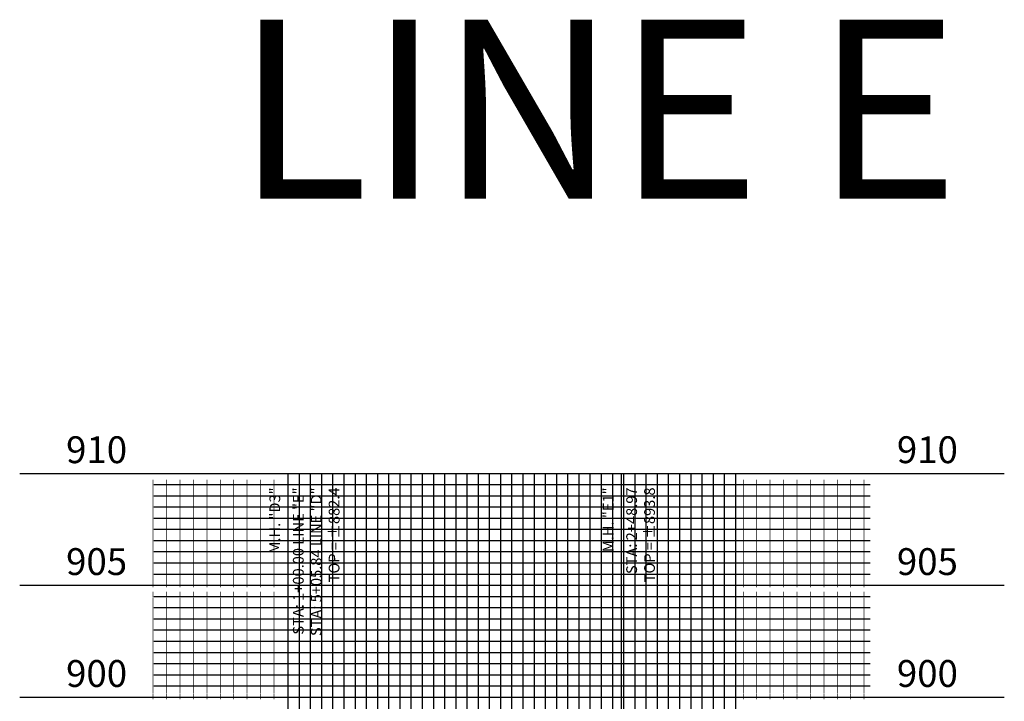
# Model space of a CAD drawing. Units: feet. Extents: x 2034179 to 2049939, y 13690198 to 13694168.
# Drawn here: x 2049005 to 2049445, y 13690724 to 13691029 of the extents above; entities that cross this region are included whole.
import ezdxf

# ---------------------------------------------------------------- set-up
doc = ezdxf.new("R2010")
doc.units = ezdxf.units.FT
doc.header["$MEASUREMENT"] = 0
for name, color, linetype in [('C-ANNO-PIPE-NTWK', 7, 'Continuous'), ('C-ANNO-PIPE-SSWR-PROF', 81, 'Continuous'), ('C-PROF-VIEW-ANNO', 131, 'Continuous'), ('C-PROF-VIEW-GRID-MAJR', 47, 'Continuous'), ('C-PROF-VIEW-GRID-MINR', 49, 'Continuous')]:
    doc.layers.add(name, color=color, linetype=linetype)
doc.styles.add('BOLD', font='sanss___.ttf')
doc.styles.add('PD-BOLD', font='sanss___.ttf')
doc.styles.add('SIMPLEX', font='simplex.shx')

# ---------------------------------------------------------------- blocks, each defined once
blk = doc.blocks.new('*U578')
at = {"layer": 'C-ANNO-PIPE-SSWR-PROF', "color": 81, "linetype": 'Continuous', "lineweight": -3}
blk.add_line((2035455.64, 13691095.3), (2035455.64, 13691371.55), dxfattribs=at)
at = {"layer": 'C-ANNO-PIPE-SSWR-PROF', "color": 81, "linetype": 'Continuous', "lineweight": -3, "char_height": 4.8, "rotation": 90, "style": 'SIMPLEX'}
for s, insert, attachment_point in [('M.H. "D3"', (2035453.54, 13691365.25), 9), ('STA: 1+00.00{\\C256; LINE "E"\\PSTA: 5+05.84 LINE "D"} \\PTOP = ±882.4', (2035457.74, 13691365.25), 3)]:
    blk.add_mtext(s, dxfattribs=dict(at, insert=insert, attachment_point=attachment_point))
blk = doc.blocks.new('*U579')
at = {"layer": 'C-ANNO-PIPE-SSWR-PROF', "color": 81, "linetype": 'Continuous', "lineweight": -3}
blk.add_line((2035604.61, 13691209.94), (2035604.61, 13691371.55), dxfattribs=at)
at = {"layer": 'C-ANNO-PIPE-SSWR-PROF', "color": 81, "linetype": 'Continuous', "lineweight": -3, "char_height": 4.8, "rotation": 90, "style": 'SIMPLEX'}
for s, insert, attachment_point in [('M.H. "E1"', (2035602.51, 13691365.25), 9), ('STA: 2+48.97 \\PTOP = ±893.8', (2035606.71, 13691365.25), 3)]:
    blk.add_mtext(s, dxfattribs=dict(at, insert=insert, attachment_point=attachment_point))
blk = doc.blocks.new('A$Cf543a237')
at = {"layer": 'C-PROF-VIEW-GRID-MAJR', "color": 47, "linetype": 'Continuous', "lineweight": -3}
for p, q in [((-202.12, 235.68), (-82.12, 235.68)), ((-82.12, 235.68), (117.88, 235.68)), ((-82.12, -264.32), (-82.12, 235.68)), ((-82.12, -264.32), (-82.12, 235.68)), ((-82.12, 235.68), (117.88, 235.68)), ((-32.12, -264.32), (-32.12, 235.68)), ((17.88, -264.32), (17.88, 235.68)), ((67.88, -264.32), (67.88, 235.68)), ((117.88, 235.68), (237.88, 235.68)), ((117.88, -264.32), (117.88, 235.68)), ((117.88, -264.32), (117.88, 235.68)), ((-202.12, 185.68), (-82.12, 185.68)), ((-82.12, 185.68), (117.88, 185.68)), ((117.88, 185.68), (237.88, 185.68)), ((-202.12, 135.68), (-82.12, 135.68)), ((-82.12, 135.68), (117.88, 135.68)), ((117.88, 135.68), (237.88, 135.68))]:
    blk.add_line(p, q, dxfattribs=at)
at = {"layer": 'C-PROF-VIEW-GRID-MINR', "color": 49, "linetype": 'Continuous', "lineweight": -3}
for p, q in [((-77.12, -264.32), (-77.12, 235.68)), ((-72.12, -264.32), (-72.12, 235.68)), ((-67.12, -264.32), (-67.12, 235.68)), ((-62.12, -264.32), (-62.12, 235.68)), ((-57.12, -264.32), (-57.12, 235.68)), ((-52.12, -264.32), (-52.12, 235.68)), ((-47.12, -264.32), (-47.12, 235.68)), ((-42.12, -264.32), (-42.12, 235.68)), ((-37.12, -264.32), (-37.12, 235.68)), ((-27.12, -264.32), (-27.12, 235.68)), ((-22.12, -264.32), (-22.12, 235.68)), ((-17.12, -264.32), (-17.12, 235.68)), ((-12.12, -264.32), (-12.12, 235.68)), ((-7.12, -264.32), (-7.12, 235.68)), ((-2.12, -264.32), (-2.12, 235.68)), ((2.88, -264.32), (2.88, 235.68)), ((7.88, -264.32), (7.88, 235.68)), ((12.88, -264.32), (12.88, 235.68)), ((22.88, -264.32), (22.88, 235.68)), ((27.88, -264.32), (27.88, 235.68)), ((32.88, -264.32), (32.88, 235.68)), ((37.88, -264.32), (37.88, 235.68)), ((42.88, -264.32), (42.88, 235.68)), ((47.88, -264.32), (47.88, 235.68)), ((52.88, -264.32), (52.88, 235.68)), ((57.88, -264.32), (57.88, 235.68)), ((62.88, -264.32), (62.88, 235.68)), ((72.88, -264.32), (72.88, 235.68)), ((77.88, -264.32), (77.88, 235.68)), ((82.88, -264.32), (82.88, 235.68)), ((87.88, -264.32), (87.88, 235.68)), ((92.88, -264.32), (92.88, 235.68)), ((97.88, -264.32), (97.88, 235.68)), ((102.88, -264.32), (102.88, 235.68)), ((107.88, -264.32), (107.88, 235.68)), ((112.88, -264.32), (112.88, 235.68)), ((-142.12, 230.68), (-82.12, 230.68)), ((-82.12, 230.68), (117.88, 230.68)), ((117.88, 230.68), (177.88, 230.68)), ((-142.12, 225.68), (-82.12, 225.68)), ((-82.12, 225.68), (117.88, 225.68)), ((117.88, 225.68), (177.88, 225.68)), ((-142.12, 220.68), (-82.12, 220.68)), ((-82.12, 220.68), (117.88, 220.68)), ((117.88, 220.68), (177.88, 220.68)), ((-142.12, 215.68), (-82.12, 215.68)), ((-82.12, 215.68), (117.88, 215.68)), ((117.88, 215.68), (177.88, 215.68)), ((-142.12, 210.68), (-82.12, 210.68)), ((-82.12, 210.68), (117.88, 210.68)), ((117.88, 210.68), (177.88, 210.68)), ((-142.12, 205.68), (-82.12, 205.68)), ((-82.12, 205.68), (117.88, 205.68)), ((117.88, 205.68), (177.88, 205.68)), ((-142.12, 200.68), (-82.12, 200.68)), ((-82.12, 200.68), (117.88, 200.68)), ((117.88, 200.68), (177.88, 200.68)), ((-142.12, 195.68), (-82.12, 195.68)), ((-82.12, 195.68), (117.88, 195.68)), ((117.88, 195.68), (177.88, 195.68)), ((-142.12, 190.68), (-82.12, 190.68)), ((-82.12, 190.68), (117.88, 190.68)), ((117.88, 190.68), (177.88, 190.68)), ((-142.12, 180.68), (-82.12, 180.68)), ((-82.12, 180.68), (117.88, 180.68)), ((117.88, 180.68), (177.88, 180.68)), ((-142.12, 175.68), (-82.12, 175.68)), ((-82.12, 175.68), (117.88, 175.68)), ((117.88, 175.68), (177.88, 175.68)), ((-142.12, 170.68), (-82.12, 170.68)), ((-82.12, 170.68), (117.88, 170.68)), ((117.88, 170.68), (177.88, 170.68)), ((-142.12, 165.68), (-82.12, 165.68)), ((-82.12, 165.68), (117.88, 165.68)), ((117.88, 165.68), (177.88, 165.68)), ((-142.12, 160.68), (-82.12, 160.68)), ((-82.12, 160.68), (117.88, 160.68)), ((117.88, 160.68), (177.88, 160.68)), ((-142.12, 155.68), (-82.12, 155.68)), ((-82.12, 155.68), (117.88, 155.68)), ((117.88, 155.68), (177.88, 155.68)), ((-142.12, 150.68), (-82.12, 150.68)), ((-82.12, 150.68), (117.88, 150.68)), ((117.88, 150.68), (177.88, 150.68)), ((-142.12, 145.68), (-82.12, 145.68)), ((-82.12, 145.68), (117.88, 145.68)), ((117.88, 145.68), (177.88, 145.68)), ((-142.12, 140.68), (-82.12, 140.68)), ((-82.12, 140.68), (117.88, 140.68)), ((117.88, 140.68), (177.88, 140.68))]:
    blk.add_line(p, q, dxfattribs=at)
at = {"layer": 'C-ANNO-PIPE-NTWK', "color": 7, "linetype": 'Continuous', "lineweight": -3}
for name in ['*U578', '*U579']:
    blk.add_blockref(name, (-2035537.76, -13691135.87), dxfattribs=at)
at = {"layer": 'C-PROF-VIEW-ANNO', "color": 131, "linetype": 'Continuous', "lineweight": -3, "char_height": 12, "style": 'PD-BOLD'}
for s, insert, attachment_point in [('910', (-154.12, 244.68), 6), ('910', (189.88, 244.68), 4), ('905', (-154.12, 194.68), 6), ('905', (189.88, 194.68), 4), ('900', (-154.12, 144.68), 6), ('900', (189.88, 144.68), 4)]:
    blk.add_mtext(s, dxfattribs=dict(at, insert=insert, attachment_point=attachment_point))
at = {"layer": 'C-PROF-VIEW-GRID-MINR', "color": 47, "linetype": 'Continuous', "lineweight": -3, "char_height": 3.6, "style": 'SIMPLEX'}
for s, insert, attachment_point, rotation in [('{\\Fsimplex.shx|c0;\\C256;\\P___\\P___\\P___\\P___\\P___\\P___\\P___\\P___\\P___\\P\\C0;___}', (-110.14, 224.68), 6, 270), ('{\\Fsimplex.shx|c0;\\C256; \\P___\\P___\\P___\\P___\\P___\\P___\\P___\\P___\\P___\\P\\C0;___}', (145.9, 224.68), 4, 90), ('{\\Fsimplex.shx|c0;\\C256;\\P___\\P___\\P___\\P___\\P___\\P___\\P___\\P___\\P___\\P\\C0;___}', (-110.14, 219.68), 6, 270), ('{\\Fsimplex.shx|c0;\\C256; \\P___\\P___\\P___\\P___\\P___\\P___\\P___\\P___\\P___\\P\\C0;___}', (145.9, 219.68), 4, 90), ('{\\Fsimplex.shx|c0;\\C256;\\P___\\P___\\P___\\P___\\P___\\P___\\P___\\P___\\P___\\P\\C0;___}', (-110.14, 214.68), 6, 270), ('{\\Fsimplex.shx|c0;\\C256; \\P___\\P___\\P___\\P___\\P___\\P___\\P___\\P___\\P___\\P\\C0;___}', (145.9, 214.68), 4, 90), ('{\\Fsimplex.shx|c0;\\C256;\\P___\\P___\\P___\\P___\\P___\\P___\\P___\\P___\\P___\\P\\C0;___}', (-110.14, 209.68), 6, 270), ('{\\Fsimplex.shx|c0;\\C256; \\P___\\P___\\P___\\P___\\P___\\P___\\P___\\P___\\P___\\P\\C0;___}', (145.9, 209.68), 4, 90), ('{\\Fsimplex.shx|c0;\\C256;\\P___\\P___\\P___\\P___\\P___\\P___\\P___\\P___\\P___\\P\\C0;___}', (-110.14, 204.68), 6, 270), ('{\\Fsimplex.shx|c0;\\C256; \\P___\\P___\\P___\\P___\\P___\\P___\\P___\\P___\\P___\\P\\C0;___}', (145.9, 204.68), 4, 90), ('{\\Fsimplex.shx|c0;\\C256;\\P___\\P___\\P___\\P___\\P___\\P___\\P___\\P___\\P___\\P\\C0;___}', (-110.14, 199.68), 6, 270), ('{\\Fsimplex.shx|c0;\\C256; \\P___\\P___\\P___\\P___\\P___\\P___\\P___\\P___\\P___\\P\\C0;___}', (145.9, 199.68), 4, 90), ('{\\Fsimplex.shx|c0;\\C256;\\P___\\P___\\P___\\P___\\P___\\P___\\P___\\P___\\P___\\P\\C0;___}', (-110.14, 194.68), 6, 270), ('{\\Fsimplex.shx|c0;\\C256; \\P___\\P___\\P___\\P___\\P___\\P___\\P___\\P___\\P___\\P\\C0;___}', (145.9, 194.68), 4, 90), ('{\\Fsimplex.shx|c0;\\C256;\\P___\\P___\\P___\\P___\\P___\\P___\\P___\\P___\\P___\\P\\C0;___}', (-110.14, 189.68), 6, 270), ('{\\Fsimplex.shx|c0;\\C256; \\P___\\P___\\P___\\P___\\P___\\P___\\P___\\P___\\P___\\P\\C0;___}', (145.9, 189.68), 4, 90), ('{\\Fsimplex.shx|c0;\\C256;\\P___\\P___\\P___\\P___\\P___\\P___\\P___\\P___\\P___\\P\\C0;___}', (-110.14, 184.68), 6, 270), ('{\\Fsimplex.shx|c0;\\C256; \\P___\\P___\\P___\\P___\\P___\\P___\\P___\\P___\\P___\\P\\C0;___}', (145.9, 184.68), 4, 90), ('{\\Fsimplex.shx|c0;\\C256;\\P___\\P___\\P___\\P___\\P___\\P___\\P___\\P___\\P___\\P\\C0;___}', (-110.14, 174.68), 6, 270), ('{\\Fsimplex.shx|c0;\\C256; \\P___\\P___\\P___\\P___\\P___\\P___\\P___\\P___\\P___\\P\\C0;___}', (145.9, 174.68), 4, 90), ('{\\Fsimplex.shx|c0;\\C256;\\P___\\P___\\P___\\P___\\P___\\P___\\P___\\P___\\P___\\P\\C0;___}', (-110.14, 169.68), 6, 270), ('{\\Fsimplex.shx|c0;\\C256; \\P___\\P___\\P___\\P___\\P___\\P___\\P___\\P___\\P___\\P\\C0;___}', (145.9, 169.68), 4, 90), ('{\\Fsimplex.shx|c0;\\C256;\\P___\\P___\\P___\\P___\\P___\\P___\\P___\\P___\\P___\\P\\C0;___}', (-110.14, 164.68), 6, 270), ('{\\Fsimplex.shx|c0;\\C256; \\P___\\P___\\P___\\P___\\P___\\P___\\P___\\P___\\P___\\P\\C0;___}', (145.9, 164.68), 4, 90), ('{\\Fsimplex.shx|c0;\\C256;\\P___\\P___\\P___\\P___\\P___\\P___\\P___\\P___\\P___\\P\\C0;___}', (-110.14, 159.68), 6, 270), ('{\\Fsimplex.shx|c0;\\C256; \\P___\\P___\\P___\\P___\\P___\\P___\\P___\\P___\\P___\\P\\C0;___}', (145.9, 159.68), 4, 90), ('{\\Fsimplex.shx|c0;\\C256;\\P___\\P___\\P___\\P___\\P___\\P___\\P___\\P___\\P___\\P\\C0;___}', (-110.14, 154.68), 6, 270), ('{\\Fsimplex.shx|c0;\\C256; \\P___\\P___\\P___\\P___\\P___\\P___\\P___\\P___\\P___\\P\\C0;___}', (145.9, 154.68), 4, 90), ('{\\Fsimplex.shx|c0;\\C256;\\P___\\P___\\P___\\P___\\P___\\P___\\P___\\P___\\P___\\P\\C0;___}', (-110.14, 149.68), 6, 270), ('{\\Fsimplex.shx|c0;\\C256; \\P___\\P___\\P___\\P___\\P___\\P___\\P___\\P___\\P___\\P\\C0;___}', (145.9, 149.68), 4, 90), ('{\\Fsimplex.shx|c0;\\C256;\\P___\\P___\\P___\\P___\\P___\\P___\\P___\\P___\\P___\\P\\C0;___}', (-110.14, 144.68), 6, 270), ('{\\Fsimplex.shx|c0;\\C256; \\P___\\P___\\P___\\P___\\P___\\P___\\P___\\P___\\P___\\P\\C0;___}', (145.9, 144.68), 4, 90), ('{\\Fsimplex.shx|c0;\\C256;\\P___\\P___\\P___\\P___\\P___\\P___\\P___\\P___\\P___\\P\\C0;___}', (-110.14, 139.68), 6, 270), ('{\\Fsimplex.shx|c0;\\C256; \\P___\\P___\\P___\\P___\\P___\\P___\\P___\\P___\\P___\\P\\C0;___}', (145.9, 139.68), 4, 90), ('{\\Fsimplex.shx|c0;\\C256;\\P___\\P___\\P___\\P___\\P___\\P___\\P___\\P___\\P___\\P\\C0;___}', (-110.14, 134.68), 6, 270), ('{\\Fsimplex.shx|c0;\\C256; \\P___\\P___\\P___\\P___\\P___\\P___\\P___\\P___\\P___\\P\\C0;___}', (145.9, 134.68), 4, 90)]:
    blk.add_mtext(s, dxfattribs=dict(at, insert=insert, attachment_point=attachment_point, rotation=rotation))

msp = doc.modelspace()

# ---------------------------------------------------------------- block references
msp.add_blockref('A$Cf543a237', (2049206.63, 13690590.67))

# ---------------------------------------------------------------- texts
at = {"insert": (2049101.1, 13691029.09), "char_height": 80, "attachment_point": 1, "style": 'BOLD'}
msp.add_mtext_dynamic_manual_height_columns('LINE E', width=1286.7929, gutter_width=600, heights=[0], dxfattribs=at)

doc.saveas('drawing.dxf')
